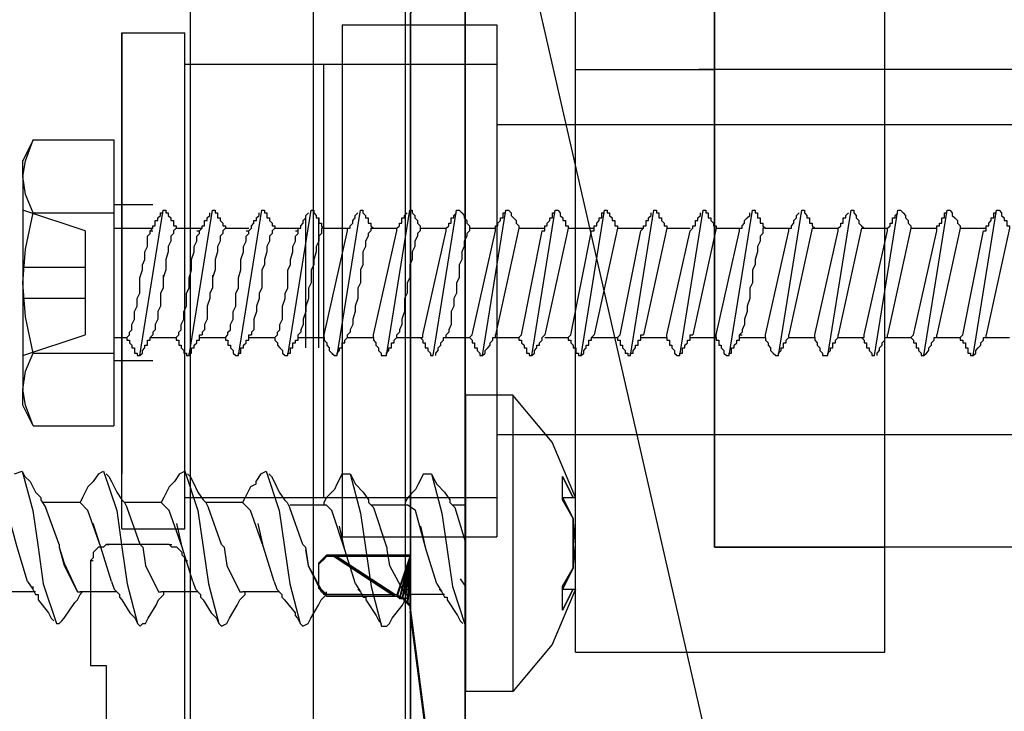
# Model space of a CAD drawing. Extents: x -12053 to 116912, y 122 to 41429.
# Drawn here: x -11859 to -11807, y 3130 to 3167 of the extents above; entities that cross this region are included whole.
import ezdxf

# ---------------------------------------------------------------- set-up
doc = ezdxf.new("R2010")
doc.units = 0
doc.header["$MEASUREMENT"] = 0
doc.layers.add('01BID', color=53, linetype='Continuous')

msp = doc.modelspace()

# ---------------------------------------------------------------- linework, layer by layer
at = {"layer": '01BID', "color": 7, "linetype": 'Continuous'}
for p, q in [((-11829.572, 3133.616), (-11829.572, 3184.351)), ((-11822.133, 3184.351), (-11822.133, 3139.24)), ((-11822.133, 3139.24), (-11822.133, 3184.351)), ((-11813.014, 3139.24), (-11813.014, 3184.351)), ((-11833.081, 3174.935), (-11808.1, 3065.681)), ((-11850.201, 3174.234), (-11850.201, 3112.256)), ((-11843.606, 3112.256), (-11843.606, 3174.234)), ((-11842.062, 3167.205), (-11833.783, 3167.205)), ((-11842.062, 3167.205), (-11842.062, 3139.799)), ((-11833.783, 3167.205), (-11833.783, 3139.799)), ((-11853.85, 3140.222), (-11853.85, 3166.785)), ((-11853.85, 3166.785), (-11850.484, 3166.785)), ((-11853.85, 3166.785), (-11853.85, 3161.022)), ((-11853.85, 3166.785), (-11853.85, 3143.174)), ((-11850.484, 3140.222), (-11850.484, 3166.785)), ((-11843.043, 3141.909), (-11843.043, 3165.099)), ((-11829.572, 3164.818), (-11822.133, 3164.818)), ((-11618.471, 3164.818), (-11822.976, 3164.818)), ((-11833.783, 3161.866), (-11769.929, 3161.866)), ((-11858.596, 3161.045), (-11859.152, 3159.93)), ((-11858.596, 3161.045), (-11854.289, 3161.045)), ((-11854.289, 3161.045), (-11854.289, 3149.634)), ((-11859.152, 3159.097), (-11859.152, 3159.93)), ((-11859.152, 3159.097), (-11859.152, 3147.688)), ((-11852.205, 3157.568), (-11854.289, 3157.568)), ((-11855.818, 3156.177), (-11859.152, 3157.288)), ((-11858.596, 3157.149), (-11854.289, 3157.149)), ((-11844.005, 3149.916), (-11844.005, 3156.874)), ((-11843.312, 3149.916), (-11843.312, 3156.874)), ((-11855.818, 3156.177), (-11855.818, 3154.227)), ((-11854.289, 3156.316), (-11852.205, 3156.316)), ((-11852.342, 3156.177), (-11852.205, 3156.177)), ((-11850.953, 3156.316), (-11849.564, 3156.316)), ((-11849.844, 3156.177), (-11849.703, 3156.177)), ((-11848.314, 3156.316), (-11847.062, 3156.316)), ((-11847.203, 3156.177), (-11847.062, 3156.177)), ((-11845.673, 3156.316), (-11844.426, 3156.316)), ((-11844.562, 3156.177), (-11844.426, 3156.177)), ((-11843.033, 3156.316), (-11841.783, 3156.316)), ((-11840.531, 3156.316), (-11839.142, 3156.316)), ((-11837.892, 3156.316), (-11836.503, 3156.316)), ((-11835.253, 3156.316), (-11833.865, 3156.316)), ((-11832.612, 3156.316), (-11833.865, 3150.611)), ((-11832.612, 3156.316), (-11831.224, 3156.316)), ((-11829.974, 3156.316), (-11831.224, 3150.611)), ((-11829.974, 3156.316), (-11828.583, 3156.316)), ((-11827.333, 3156.316), (-11828.583, 3150.611)), ((-11827.333, 3156.316), (-11825.942, 3156.316)), ((-11824.692, 3156.316), (-11825.942, 3150.611)), ((-11824.692, 3156.316), (-11823.442, 3156.316)), ((-11822.054, 3156.316), (-11823.301, 3150.611)), ((-11822.054, 3156.316), (-11820.801, 3156.316)), ((-11819.413, 3156.316), (-11818.163, 3156.316)), ((-11816.911, 3156.316), (-11818.163, 3150.611)), ((-11816.911, 3156.316), (-11815.522, 3156.316)), ((-11814.272, 3156.316), (-11815.522, 3150.611)), ((-11814.272, 3156.316), (-11812.883, 3156.316)), ((-11811.633, 3156.316), (-11812.883, 3150.611)), ((-11811.633, 3156.316), (-11810.243, 3156.316)), ((-11808.993, 3156.316), (-11810.243, 3150.611)), ((-11808.993, 3156.316), (-11807.602, 3156.316)), ((-11851.646, 3153.813), (-11851.646, 3153.672)), ((-11849.007, 3153.813), (-11849.007, 3153.672)), ((-11843.728, 3153.813), (-11843.728, 3153.672)), ((-11855.818, 3152.559), (-11859.152, 3152.559)), ((-11855.818, 3152.559), (-11855.818, 3150.611)), ((-11859.152, 3149.498), (-11855.818, 3150.611)), ((-11854.289, 3150.474), (-11853.594, 3150.474)), ((-11852.342, 3150.474), (-11850.953, 3150.474)), ((-11849.703, 3150.474), (-11848.314, 3150.474)), ((-11847.062, 3150.474), (-11845.673, 3150.474)), ((-11844.426, 3150.474), (-11843.033, 3150.474)), ((-11841.783, 3150.474), (-11840.394, 3150.474)), ((-11839.142, 3150.474), (-11837.753, 3150.474)), ((-11836.503, 3150.474), (-11835.253, 3150.474)), ((-11833.865, 3150.474), (-11832.612, 3150.474)), ((-11831.224, 3150.474), (-11829.974, 3150.474)), ((-11828.722, 3150.474), (-11827.333, 3150.474)), ((-11826.083, 3150.474), (-11824.692, 3150.474)), ((-11823.442, 3150.474), (-11822.054, 3150.474)), ((-11820.801, 3150.474), (-11819.413, 3150.474)), ((-11818.163, 3150.474), (-11816.772, 3150.474)), ((-11815.522, 3150.474), (-11814.131, 3150.474)), ((-11812.883, 3150.474), (-11811.633, 3150.474)), ((-11810.243, 3150.474), (-11808.993, 3150.474)), ((-11807.602, 3150.474), (-11806.35, 3150.474)), ((-11858.596, 3149.634), (-11854.289, 3149.634)), ((-11854.289, 3149.634), (-11854.289, 3145.74)), ((-11852.205, 3149.22), (-11854.289, 3149.22)), ((-11835.467, 3147.39), (-11835.467, 3131.51)), ((-11832.94, 3147.39), (-11832.94, 3131.51)), ((-11832.94, 3147.39), (-11832.94, 3139.381)), ((-11858.596, 3145.74), (-11854.289, 3145.74)), ((-11833.783, 3145.282), (-11769.929, 3145.282)), ((-11830.274, 3143.035), (-11829.711, 3141.909)), ((-11830.274, 3141.77), (-11830.274, 3143.035)), ((-11850.484, 3141.909), (-11833.783, 3141.909)), ((-11830.274, 3141.909), (-11829.711, 3141.909)), ((-11829.711, 3141.909), (-11829.572, 3141.909)), ((-11856.096, 3141.629), (-11858.06, 3141.629)), ((-11857.218, 3139.381), (-11857.921, 3141.348)), ((-11851.745, 3141.629), (-11853.709, 3141.629)), ((-11852.869, 3139.381), (-11853.568, 3141.348)), ((-11847.396, 3141.629), (-11849.36, 3141.629)), ((-11848.518, 3139.381), (-11849.22, 3141.348)), ((-11842.904, 3141.489), (-11844.869, 3141.489)), ((-11844.167, 3139.381), (-11844.869, 3141.348)), ((-11838.556, 3141.489), (-11840.518, 3141.489)), ((-11839.675, 3139.24), (-11840.379, 3141.348)), ((-11835.467, 3141.489), (-11836.167, 3141.489)), ((-11835.467, 3139.522), (-11836.026, 3141.348)), ((-11854.974, 3139.24), (-11855.394, 3140.504)), ((-11853.85, 3140.222), (-11850.484, 3140.222)), ((-11850.623, 3139.24), (-11850.905, 3140.504)), ((-11846.272, 3139.24), (-11846.552, 3140.504)), ((-11841.921, 3139.099), (-11842.203, 3140.363)), ((-11837.57, 3139.099), (-11837.85, 3140.363)), ((-11842.062, 3139.799), (-11833.783, 3139.799)), ((-11857.218, 3139.381), (-11857.218, 3139.24)), ((-11857.218, 3139.381), (-11857.218, 3139.24)), ((-11852.869, 3139.381), (-11852.728, 3139.24)), ((-11852.869, 3139.381), (-11852.728, 3139.24)), ((-11851.325, 3139.381), (-11851.184, 3139.381)), ((-11848.518, 3139.381), (-11848.377, 3139.24)), ((-11848.518, 3139.381), (-11848.377, 3139.24)), ((-11844.167, 3139.381), (-11844.026, 3139.24)), ((-11844.167, 3139.381), (-11844.026, 3139.24)), ((-11839.675, 3139.24), (-11839.675, 3139.099)), ((-11839.675, 3139.24), (-11839.675, 3139.099)), ((-11832.94, 3139.381), (-11832.94, 3131.51)), ((-11618.471, 3139.24), (-11822.133, 3139.24)), ((-11822.133, 3139.24), (-11813.014, 3139.24)), ((-11813.713, 3139.24), (-11813.854, 3139.24)), ((-11813.014, 3133.616), (-11813.014, 3139.24)), ((-11838.423, 3135.924), (-11838.423, 3138.737)), ((-11838.423, 3138.737), (-11838.423, 3135.786)), ((-11838.415, 3136.006), (-11838.415, 3138.819)), ((-11838.415, 3138.819), (-11838.415, 3135.867)), ((-11830.274, 3137.132), (-11829.711, 3138.114)), ((-11835.745, 3137.554), (-11835.467, 3137.132)), ((-11858.9, 3137.411), (-11858.621, 3136.991)), ((-11854.413, 3137.411), (-11854.272, 3136.991)), ((-11850.06, 3137.411), (-11849.921, 3136.991)), ((-11845.711, 3137.411), (-11845.57, 3136.991)), ((-11841.36, 3137.273), (-11841.079, 3136.85)), ((-11837.007, 3137.273), (-11836.73, 3136.85)), ((-11835.467, 3137.273), (-11835.467, 3136.991)), ((-11830.274, 3135.867), (-11830.274, 3137.132)), ((-11829.711, 3136.991), (-11829.572, 3136.991)), ((-11858.48, 3136.85), (-11860.447, 3136.85)), ((-11856.234, 3136.85), (-11856.096, 3136.85)), ((-11854.131, 3136.85), (-11856.096, 3136.85)), ((-11851.886, 3136.85), (-11851.745, 3136.85)), ((-11849.781, 3136.85), (-11851.745, 3136.85)), ((-11847.535, 3136.85), (-11847.396, 3136.85)), ((-11845.43, 3136.85), (-11847.396, 3136.85)), ((-11843.186, 3136.85), (-11843.043, 3136.85)), ((-11840.94, 3136.711), (-11843.043, 3136.711)), ((-11838.692, 3136.711), (-11838.556, 3136.711)), ((-11836.589, 3136.711), (-11838.692, 3136.711)), ((-11829.572, 3133.616), (-11813.014, 3133.616))]:
    msp.add_line(p, q, dxfattribs=at)
for points in [[(-11901.567, 3188.426), (-11838.692, 3188.426), (-11838.692, 3090.474), (-11901.567, 3090.474), (-11901.567, 3188.426)], [(-11835.467, 3171.282), (-11837.007, 3170.298), (-11838.415, 3167.91), (-11838.415, 3135.867), (-11835.467, 3113.241), (-11835.467, 3171.282)], [(-11839.253, 3136.711), (-11842.482, 3138.819), (-11842.904, 3138.819), (-11843.043, 3138.676), (-11843.186, 3138.535), (-11843.325, 3138.396), (-11843.325, 3137.132), (-11843.186, 3136.991), (-11843.043, 3136.85), (-11842.904, 3136.711), (-11839.253, 3136.711)], [(-11839.115, 3136.711), (-11838.415, 3138.819), (-11842.482, 3138.819), (-11839.253, 3136.711), (-11839.115, 3136.711)], [(-11838.976, 3136.57), (-11838.415, 3138.819), (-11839.115, 3136.711), (-11838.976, 3136.57)], [(-11838.833, 3136.57), (-11838.415, 3138.819), (-11838.976, 3136.57), (-11838.833, 3136.57)], [(-11838.692, 3136.429), (-11838.415, 3138.819), (-11838.833, 3136.57), (-11838.692, 3136.429)], [(-11838.556, 3136.29), (-11838.415, 3138.819), (-11838.692, 3136.429), (-11838.556, 3136.29)], [(-11838.415, 3136.147), (-11838.415, 3138.819), (-11838.556, 3136.29), (-11838.415, 3136.147)], [(-11835.467, 3113.241), (-11838.415, 3135.867), (-11838.415, 3092.159), (-11835.467, 3088.366), (-11835.467, 3113.241)]]:
    msp.add_lwpolyline(points, close=True, dxfattribs=at)
for points in [[(-11835.476, 3171.197), (-11837.017, 3170.211), (-11838.423, 3167.823), (-11838.423, 3135.786), (-11835.476, 3113.16), (-11835.476, 3171.197)], [(-11850.484, 3165.099), (-11833.783, 3165.099), (-11833.783, 3141.909)], [(-11858.596, 3157.149), (-11859.012, 3158.125), (-11859.152, 3159.097), (-11859.012, 3159.93), (-11858.596, 3161.045)], [(-11858.596, 3149.634), (-11859.012, 3151.583), (-11859.152, 3153.394), (-11859.012, 3155.203), (-11858.596, 3157.149)], [(-11853.039, 3149.498), (-11852.898, 3149.498), (-11851.646, 3157.288), (-11851.51, 3157.288)], [(-11852.342, 3156.177), (-11852.205, 3156.316), (-11852.205, 3156.455), (-11852.066, 3156.455), (-11852.066, 3156.733), (-11851.928, 3156.733), (-11851.928, 3156.874), (-11851.787, 3157.01), (-11851.787, 3157.149), (-11851.646, 3157.149)], [(-11851.51, 3157.288), (-11851.51, 3157.149), (-11851.371, 3157.149), (-11851.371, 3157.01), (-11851.232, 3156.874), (-11851.232, 3156.733), (-11851.092, 3156.733), (-11851.092, 3156.455), (-11850.953, 3156.455), (-11850.953, 3156.316)], [(-11850.396, 3149.498), (-11850.257, 3149.498), (-11849.007, 3157.288), (-11848.871, 3157.288)], [(-11849.703, 3156.177), (-11849.564, 3156.316), (-11849.564, 3156.455), (-11849.426, 3156.455), (-11849.426, 3156.733), (-11849.287, 3156.733), (-11849.287, 3156.874), (-11849.146, 3157.01), (-11849.146, 3157.149)], [(-11848.871, 3157.288), (-11848.871, 3157.149), (-11848.73, 3157.149), (-11848.73, 3156.874), (-11848.591, 3156.874), (-11848.591, 3156.733), (-11848.451, 3156.594), (-11848.451, 3156.455), (-11848.314, 3156.455), (-11848.314, 3156.316)], [(-11847.757, 3149.498), (-11847.619, 3149.498), (-11846.369, 3157.288), (-11846.228, 3157.288)], [(-11847.062, 3156.177), (-11846.923, 3156.316), (-11846.923, 3156.455), (-11846.785, 3156.594), (-11846.785, 3156.733), (-11846.646, 3156.733), (-11846.646, 3156.874), (-11846.507, 3157.01), (-11846.507, 3157.149)], [(-11846.228, 3157.288), (-11846.228, 3157.149), (-11846.089, 3157.149), (-11846.089, 3156.874), (-11845.953, 3156.874), (-11845.953, 3156.733), (-11845.812, 3156.594), (-11845.812, 3156.455), (-11845.673, 3156.455), (-11845.673, 3156.316)], [(-11845.117, 3149.498), (-11844.978, 3149.498), (-11843.728, 3157.288), (-11843.589, 3157.288)], [(-11844.426, 3156.177), (-11844.426, 3156.316), (-11844.285, 3156.316), (-11844.285, 3156.455), (-11844.144, 3156.594), (-11844.144, 3156.733), (-11844.005, 3156.874), (-11844.005, 3157.01), (-11843.867, 3157.149)], [(-11843.589, 3157.288), (-11843.589, 3157.149), (-11843.451, 3157.01), (-11843.451, 3156.874), (-11843.312, 3156.874), (-11843.312, 3156.594), (-11843.173, 3156.594), (-11843.173, 3156.455), (-11843.033, 3156.316)], [(-11842.478, 3149.498), (-11842.339, 3149.498), (-11841.089, 3157.288), (-11840.951, 3157.288)], [(-11841.783, 3156.177), (-11841.783, 3156.316), (-11841.644, 3156.316), (-11841.644, 3156.455), (-11841.503, 3156.594), (-11841.503, 3156.733), (-11841.365, 3156.874), (-11841.365, 3157.01), (-11841.226, 3157.149)], [(-11840.951, 3157.288), (-11840.951, 3157.149), (-11840.812, 3157.01), (-11840.812, 3156.874), (-11840.671, 3156.874), (-11840.671, 3156.594), (-11840.531, 3156.594), (-11840.531, 3156.455), (-11840.394, 3156.316)], [(-11839.976, 3149.498), (-11839.699, 3149.498), (-11838.449, 3157.288), (-11838.31, 3157.288)], [(-11839.142, 3156.177), (-11839.142, 3156.316), (-11839.003, 3156.455), (-11839.003, 3156.594), (-11838.865, 3156.594), (-11838.865, 3156.874), (-11838.726, 3156.874), (-11838.726, 3157.01), (-11838.587, 3157.149)], [(-11838.31, 3157.288), (-11838.31, 3157.149), (-11838.171, 3157.01), (-11838.171, 3156.874), (-11838.031, 3156.733), (-11838.031, 3156.594), (-11837.892, 3156.455), (-11837.892, 3156.316), (-11837.753, 3156.316)], [(-11837.337, 3149.498), (-11837.199, 3149.498), (-11835.949, 3157.288), (-11835.808, 3157.288)], [(-11836.503, 3156.177), (-11836.503, 3156.316), (-11836.365, 3156.455), (-11836.365, 3156.594), (-11836.226, 3156.594), (-11836.226, 3156.874), (-11836.087, 3156.874), (-11836.087, 3157.01), (-11835.949, 3157.149)], [(-11835.808, 3157.288), (-11835.667, 3157.149), (-11835.531, 3157.01), (-11835.531, 3156.874), (-11835.392, 3156.733), (-11835.392, 3156.594), (-11835.253, 3156.455), (-11835.253, 3156.316), (-11835.115, 3156.316)], [(-11834.696, 3149.498), (-11834.558, 3149.498), (-11833.306, 3157.288), (-11833.169, 3157.288)], [(-11833.865, 3156.177), (-11833.865, 3156.455), (-11833.726, 3156.455), (-11833.726, 3156.594), (-11833.585, 3156.733), (-11833.585, 3156.874), (-11833.446, 3156.874), (-11833.446, 3157.149), (-11833.306, 3157.149)], [(-11833.169, 3157.288), (-11833.028, 3157.149), (-11833.028, 3157.01), (-11832.89, 3156.874), (-11832.751, 3156.733), (-11832.751, 3156.594), (-11832.612, 3156.455), (-11832.612, 3156.316), (-11832.474, 3156.316)], [(-11832.056, 3149.498), (-11831.917, 3149.498), (-11830.667, 3157.288), (-11830.528, 3157.288)], [(-11831.362, 3156.177), (-11831.224, 3156.177), (-11831.224, 3156.455), (-11831.085, 3156.455), (-11831.085, 3156.594), (-11830.944, 3156.733), (-11830.944, 3156.874), (-11830.806, 3156.874), (-11830.806, 3157.149), (-11830.667, 3157.149)], [(-11830.528, 3157.288), (-11830.39, 3157.149), (-11830.39, 3157.01), (-11830.249, 3156.874), (-11830.249, 3156.733), (-11830.11, 3156.733), (-11830.11, 3156.455), (-11829.974, 3156.455), (-11829.974, 3156.316)], [(-11829.415, 3149.498), (-11829.278, 3149.498), (-11828.026, 3157.288), (-11827.888, 3157.288)], [(-11828.722, 3156.177), (-11828.583, 3156.177), (-11828.583, 3156.455), (-11828.442, 3156.455), (-11828.442, 3156.594), (-11828.306, 3156.733), (-11828.306, 3156.874), (-11828.167, 3156.874), (-11828.167, 3157.149), (-11828.026, 3157.149)], [(-11827.888, 3157.288), (-11827.888, 3157.149), (-11827.751, 3157.149), (-11827.751, 3157.01), (-11827.61, 3156.874), (-11827.61, 3156.733), (-11827.472, 3156.733), (-11827.472, 3156.455), (-11827.333, 3156.455), (-11827.333, 3156.316)], [(-11826.776, 3149.498), (-11826.638, 3149.498), (-11825.388, 3157.288), (-11825.249, 3157.288)], [(-11826.083, 3156.177), (-11825.942, 3156.316), (-11825.942, 3156.455), (-11825.804, 3156.455), (-11825.804, 3156.733), (-11825.665, 3156.733), (-11825.665, 3156.874), (-11825.526, 3157.01), (-11825.526, 3157.149)], [(-11825.249, 3157.288), (-11825.249, 3157.149), (-11825.11, 3157.149), (-11825.11, 3156.874), (-11824.972, 3156.874), (-11824.972, 3156.733), (-11824.833, 3156.594), (-11824.833, 3156.455), (-11824.692, 3156.455), (-11824.692, 3156.316)], [(-11824.138, 3149.498), (-11823.997, 3149.498), (-11822.749, 3157.288), (-11822.608, 3157.288)], [(-11823.442, 3156.177), (-11823.301, 3156.316), (-11823.301, 3156.455), (-11823.163, 3156.455), (-11823.163, 3156.733), (-11823.024, 3156.733), (-11823.024, 3156.874), (-11822.885, 3157.01), (-11822.885, 3157.149)], [(-11822.608, 3157.288), (-11822.608, 3157.149), (-11822.47, 3157.149), (-11822.47, 3156.874), (-11822.331, 3156.874), (-11822.331, 3156.733), (-11822.19, 3156.594), (-11822.19, 3156.455), (-11822.054, 3156.455), (-11822.054, 3156.316)], [(-11821.497, 3149.498), (-11821.358, 3149.498), (-11820.108, 3157.288), (-11819.969, 3157.288)], [(-11820.801, 3156.177), (-11820.801, 3156.316), (-11820.663, 3156.316), (-11820.663, 3156.455), (-11820.524, 3156.594), (-11820.524, 3156.733), (-11820.385, 3156.874), (-11820.247, 3157.01), (-11820.247, 3157.149)], [(-11819.969, 3157.288), (-11819.969, 3157.149), (-11819.829, 3157.149), (-11819.829, 3156.874), (-11819.69, 3156.874), (-11819.69, 3156.594), (-11819.551, 3156.594), (-11819.551, 3156.455), (-11819.413, 3156.316)], [(-11818.858, 3149.498), (-11818.72, 3149.498), (-11817.467, 3157.288), (-11817.327, 3157.288)], [(-11818.163, 3156.177), (-11818.163, 3156.316), (-11818.024, 3156.316), (-11818.024, 3156.455), (-11817.885, 3156.594), (-11817.885, 3156.733), (-11817.747, 3156.874), (-11817.747, 3157.01), (-11817.606, 3157.149)], [(-11817.327, 3157.288), (-11817.327, 3157.149), (-11817.19, 3157.01), (-11817.19, 3156.874), (-11817.051, 3156.874), (-11817.051, 3156.594), (-11816.911, 3156.594), (-11816.911, 3156.455), (-11816.772, 3156.316)], [(-11816.356, 3149.498), (-11816.077, 3149.498), (-11814.827, 3157.288), (-11814.688, 3157.288)], [(-11815.522, 3156.177), (-11815.522, 3156.316), (-11815.383, 3156.455), (-11815.383, 3156.594), (-11815.245, 3156.594), (-11815.245, 3156.874), (-11815.106, 3156.874), (-11815.106, 3157.01), (-11814.967, 3157.149)], [(-11814.688, 3157.288), (-11814.688, 3157.149), (-11814.549, 3157.01), (-11814.549, 3156.874), (-11814.409, 3156.733), (-11814.409, 3156.594), (-11814.272, 3156.455), (-11814.131, 3156.316)], [(-11813.715, 3149.498), (-11813.577, 3149.498), (-11812.327, 3157.288), (-11812.186, 3157.288)], [(-11812.883, 3156.177), (-11812.883, 3156.316), (-11812.743, 3156.455), (-11812.743, 3156.594), (-11812.604, 3156.594), (-11812.604, 3156.874), (-11812.465, 3156.874), (-11812.465, 3157.01), (-11812.327, 3157.149)], [(-11812.186, 3157.288), (-11812.047, 3157.149), (-11811.909, 3157.01), (-11811.909, 3156.874), (-11811.77, 3156.733), (-11811.77, 3156.594), (-11811.633, 3156.455), (-11811.633, 3156.316), (-11811.495, 3156.316)], [(-11811.075, 3149.498), (-11810.938, 3149.498), (-11809.686, 3157.288), (-11809.547, 3157.288)], [(-11810.243, 3156.177), (-11810.243, 3156.455), (-11810.102, 3156.455), (-11810.102, 3156.594), (-11809.963, 3156.594), (-11809.963, 3156.874), (-11809.824, 3156.874), (-11809.824, 3157.149), (-11809.686, 3157.149)], [(-11809.547, 3157.288), (-11809.411, 3157.149), (-11809.411, 3157.01), (-11809.27, 3156.874), (-11809.131, 3156.733), (-11809.131, 3156.594), (-11808.993, 3156.455), (-11808.993, 3156.316), (-11808.852, 3156.316)], [(-11808.436, 3149.498), (-11808.297, 3149.498), (-11807.047, 3157.288), (-11806.906, 3157.288)], [(-11807.743, 3156.177), (-11807.602, 3156.177), (-11807.602, 3156.455), (-11807.461, 3156.455), (-11807.461, 3156.594), (-11807.324, 3156.733), (-11807.324, 3156.874), (-11807.184, 3156.874), (-11807.184, 3157.149), (-11807.047, 3157.149)], [(-11806.906, 3157.288), (-11806.77, 3157.149), (-11806.77, 3157.01), (-11806.631, 3156.874), (-11806.631, 3156.733), (-11806.49, 3156.733), (-11806.49, 3156.455), (-11806.35, 3156.455), (-11806.35, 3156.316), (-11807.602, 3150.611)], [(-11853.594, 3150.474), (-11853.455, 3150.611), (-11853.455, 3150.749), (-11853.316, 3150.888), (-11853.316, 3151.168), (-11853.178, 3151.446), (-11853.178, 3151.862), (-11853.039, 3152.14), (-11853.039, 3152.559), (-11852.898, 3152.836), (-11852.898, 3153.672), (-11852.76, 3154.088), (-11852.76, 3154.368), (-11852.619, 3154.646), (-11852.619, 3155.064), (-11852.482, 3155.342), (-11852.482, 3155.897), (-11852.342, 3156.036), (-11852.342, 3156.177)], [(-11850.953, 3156.316), (-11851.092, 3156.177), (-11851.092, 3156.036), (-11851.232, 3155.897), (-11851.232, 3155.62), (-11851.371, 3155.342), (-11851.371, 3155.064), (-11851.51, 3154.646), (-11851.51, 3154.088), (-11851.646, 3153.672), (-11851.646, 3153.114), (-11851.787, 3152.836), (-11851.787, 3152.14), (-11851.928, 3151.862), (-11851.928, 3151.446), (-11852.066, 3151.168), (-11852.066, 3150.888), (-11852.205, 3150.749), (-11852.205, 3150.611)], [(-11850.953, 3150.474), (-11850.814, 3150.611), (-11850.814, 3150.749), (-11850.676, 3150.888), (-11850.676, 3151.168), (-11850.537, 3151.446), (-11850.537, 3151.862), (-11850.396, 3152.14), (-11850.396, 3152.836), (-11850.257, 3153.114), (-11850.257, 3153.672), (-11850.121, 3154.088), (-11850.121, 3154.646), (-11849.98, 3155.064), (-11849.98, 3155.342), (-11849.844, 3155.62), (-11849.844, 3155.897), (-11849.703, 3156.036), (-11849.703, 3156.177)], [(-11848.314, 3156.316), (-11848.451, 3156.177), (-11848.451, 3156.036), (-11848.591, 3155.897), (-11848.591, 3155.62), (-11848.73, 3155.342), (-11848.73, 3155.064), (-11848.871, 3154.646), (-11848.871, 3154.088), (-11849.007, 3153.672), (-11849.007, 3153.114), (-11849.146, 3152.836), (-11849.146, 3152.559), (-11849.287, 3152.14), (-11849.287, 3151.446), (-11849.426, 3151.168), (-11849.426, 3150.888), (-11849.564, 3150.749), (-11849.564, 3150.611)], [(-11848.314, 3150.474), (-11848.176, 3150.611), (-11848.176, 3150.749), (-11848.035, 3150.888), (-11848.035, 3151.168), (-11847.896, 3151.446), (-11847.896, 3151.862), (-11847.757, 3152.14), (-11847.757, 3152.836), (-11847.619, 3153.114), (-11847.619, 3153.672), (-11847.48, 3154.088), (-11847.48, 3154.646), (-11847.341, 3155.064), (-11847.341, 3155.342), (-11847.203, 3155.62), (-11847.203, 3155.897), (-11847.062, 3156.036), (-11847.062, 3156.177)], [(-11845.673, 3156.316), (-11845.812, 3156.177), (-11845.812, 3156.036), (-11845.953, 3155.897), (-11845.953, 3155.62), (-11846.089, 3155.342), (-11846.089, 3155.064), (-11846.228, 3154.646), (-11846.228, 3154.368), (-11846.369, 3154.088), (-11846.369, 3153.114), (-11846.507, 3152.836), (-11846.507, 3152.559), (-11846.646, 3152.14), (-11846.646, 3151.862), (-11846.785, 3151.446), (-11846.785, 3150.888), (-11846.923, 3150.749), (-11846.923, 3150.611)], [(-11845.673, 3150.474), (-11845.535, 3150.611), (-11845.535, 3150.749), (-11845.394, 3150.888), (-11845.394, 3151.168), (-11845.255, 3151.446), (-11845.255, 3152.14), (-11845.117, 3152.559), (-11845.117, 3152.836), (-11844.978, 3153.114), (-11844.978, 3154.088), (-11844.839, 3154.368), (-11844.839, 3154.646), (-11844.701, 3155.064), (-11844.701, 3155.342), (-11844.562, 3155.62), (-11844.562, 3155.897), (-11844.426, 3156.036), (-11844.426, 3156.177)], [(-11843.033, 3156.316), (-11843.173, 3156.316), (-11843.173, 3156.036), (-11843.312, 3155.897), (-11843.312, 3155.62), (-11843.451, 3155.342), (-11843.451, 3155.064), (-11843.589, 3154.646), (-11843.589, 3154.368), (-11843.728, 3154.088), (-11843.728, 3153.394), (-11843.867, 3153.114), (-11843.867, 3152.559), (-11844.005, 3152.14), (-11844.005, 3151.862), (-11844.144, 3151.446), (-11844.144, 3151.168), (-11844.285, 3150.888), (-11844.285, 3150.749), (-11844.426, 3150.611)], [(-11843.033, 3150.474), (-11843.033, 3150.611), (-11841.783, 3156.177)], [(-11840.531, 3156.316), (-11840.531, 3156.177), (-11840.671, 3156.036), (-11840.671, 3155.897), (-11840.812, 3155.62), (-11840.812, 3155.342), (-11840.951, 3155.064), (-11840.951, 3154.368), (-11841.089, 3154.088), (-11841.089, 3153.394), (-11841.226, 3153.114), (-11841.226, 3152.559), (-11841.365, 3152.14), (-11841.365, 3151.862), (-11841.503, 3151.446), (-11841.503, 3151.168), (-11841.644, 3150.888), (-11841.644, 3150.749), (-11841.783, 3150.611)], [(-11840.394, 3150.474), (-11840.394, 3150.611), (-11839.142, 3156.177)], [(-11837.892, 3156.316), (-11837.892, 3156.177), (-11838.031, 3156.036), (-11838.031, 3155.897), (-11838.171, 3155.62), (-11838.171, 3155.342), (-11838.31, 3155.064), (-11838.31, 3154.646), (-11838.449, 3154.368), (-11838.449, 3153.672), (-11838.587, 3153.394), (-11838.587, 3152.836), (-11838.726, 3152.559), (-11838.726, 3151.862), (-11838.865, 3151.446), (-11838.865, 3151.168), (-11839.003, 3150.888), (-11839.003, 3150.749), (-11839.142, 3150.611)], [(-11837.753, 3150.474), (-11837.753, 3150.611), (-11836.503, 3156.177)], [(-11835.253, 3156.316), (-11835.253, 3156.177), (-11835.392, 3156.036), (-11835.392, 3155.897), (-11835.531, 3155.62), (-11835.531, 3155.342), (-11835.667, 3155.064), (-11835.667, 3154.646), (-11835.808, 3154.368), (-11835.808, 3153.672), (-11835.949, 3153.394), (-11835.949, 3152.836), (-11836.087, 3152.559), (-11836.087, 3152.14), (-11836.226, 3151.862), (-11836.226, 3151.168), (-11836.365, 3150.888), (-11836.365, 3150.749), (-11836.503, 3150.611)], [(-11835.253, 3150.474), (-11835.115, 3150.611), (-11833.865, 3156.177)], [(-11832.612, 3150.474), (-11832.474, 3150.611), (-11831.362, 3156.177)], [(-11829.974, 3150.474), (-11829.835, 3150.611), (-11828.722, 3156.177)], [(-11827.333, 3150.474), (-11827.192, 3150.611), (-11826.083, 3156.177)], [(-11824.692, 3150.474), (-11824.692, 3150.611), (-11823.442, 3156.177)], [(-11822.054, 3150.474), (-11822.054, 3150.611), (-11820.801, 3156.177)], [(-11819.413, 3156.316), (-11819.551, 3156.316), (-11819.551, 3156.036), (-11819.69, 3155.897), (-11819.69, 3155.62), (-11819.829, 3155.342), (-11819.829, 3155.064), (-11819.969, 3154.646), (-11819.969, 3154.368), (-11820.108, 3154.088), (-11820.108, 3153.394), (-11820.247, 3153.114), (-11820.247, 3152.559), (-11820.385, 3152.14), (-11820.385, 3151.862), (-11820.524, 3151.446), (-11820.524, 3151.168), (-11820.663, 3150.888), (-11820.663, 3150.749), (-11820.801, 3150.611)], [(-11819.413, 3150.474), (-11819.413, 3150.611), (-11818.163, 3156.177)], [(-11816.772, 3150.474), (-11816.772, 3150.611), (-11815.522, 3156.177)], [(-11814.131, 3150.474), (-11814.131, 3150.611), (-11812.883, 3156.177)], [(-11811.633, 3150.474), (-11811.495, 3150.611), (-11810.243, 3156.177)], [(-11808.993, 3150.474), (-11808.852, 3150.611), (-11807.743, 3156.177)], [(-11859.152, 3154.227), (-11855.818, 3154.227), (-11855.818, 3152.559)], [(-11853.594, 3150.474), (-11853.594, 3150.331), (-11853.455, 3150.331), (-11853.455, 3150.192), (-11853.316, 3150.055), (-11853.316, 3149.916), (-11853.178, 3149.916), (-11853.178, 3149.634), (-11853.039, 3149.634), (-11853.039, 3149.498)], [(-11852.898, 3149.498), (-11852.76, 3149.634), (-11852.76, 3149.775), (-11852.619, 3149.916), (-11852.619, 3150.055), (-11852.482, 3150.055), (-11852.482, 3150.331), (-11852.342, 3150.331), (-11852.342, 3150.474), (-11852.205, 3150.611)], [(-11850.953, 3150.474), (-11850.953, 3150.331), (-11850.814, 3150.331), (-11850.814, 3150.055), (-11850.676, 3150.055), (-11850.676, 3149.916), (-11850.537, 3149.775), (-11850.537, 3149.634), (-11850.396, 3149.634), (-11850.396, 3149.498)], [(-11850.257, 3149.498), (-11850.257, 3149.634), (-11850.121, 3149.634), (-11850.121, 3149.916), (-11849.98, 3149.916), (-11849.98, 3150.055), (-11849.844, 3150.192), (-11849.844, 3150.331), (-11849.703, 3150.331), (-11849.703, 3150.611), (-11849.564, 3150.611)], [(-11848.314, 3150.474), (-11848.314, 3150.331), (-11848.176, 3150.331), (-11848.176, 3150.055), (-11848.035, 3150.055), (-11848.035, 3149.916), (-11847.896, 3149.775), (-11847.896, 3149.634), (-11847.757, 3149.498)], [(-11847.619, 3149.498), (-11847.619, 3149.634), (-11847.48, 3149.634), (-11847.48, 3149.916), (-11847.341, 3149.916), (-11847.341, 3150.055), (-11847.203, 3150.192), (-11847.203, 3150.331), (-11847.062, 3150.331), (-11847.062, 3150.611), (-11846.923, 3150.611)], [(-11845.812, 3150.474), (-11845.673, 3150.474), (-11845.673, 3150.331), (-11845.535, 3150.192), (-11845.535, 3150.055), (-11845.394, 3149.916), (-11845.255, 3149.775), (-11845.255, 3149.634), (-11845.117, 3149.498)], [(-11844.978, 3149.498), (-11844.978, 3149.634), (-11844.839, 3149.634), (-11844.839, 3149.916), (-11844.701, 3149.916), (-11844.701, 3150.192), (-11844.562, 3150.192), (-11844.562, 3150.331), (-11844.426, 3150.331), (-11844.426, 3150.611)], [(-11843.173, 3150.474), (-11843.033, 3150.474), (-11843.033, 3150.331), (-11842.894, 3150.192), (-11842.894, 3150.055), (-11842.753, 3149.916), (-11842.753, 3149.775), (-11842.617, 3149.634), (-11842.478, 3149.498)], [(-11842.339, 3149.498), (-11842.339, 3149.634), (-11842.199, 3149.775), (-11842.199, 3149.916), (-11842.062, 3149.916), (-11842.062, 3150.192), (-11841.923, 3150.192), (-11841.923, 3150.331), (-11841.783, 3150.474), (-11841.783, 3150.611)], [(-11840.531, 3150.474), (-11840.394, 3150.474), (-11840.394, 3150.331), (-11840.255, 3150.192), (-11840.255, 3150.055), (-11840.115, 3149.916), (-11840.115, 3149.775), (-11839.976, 3149.634), (-11839.976, 3149.498)], [(-11839.699, 3149.498), (-11839.699, 3149.634), (-11839.56, 3149.775), (-11839.56, 3149.916), (-11839.421, 3149.916), (-11839.421, 3150.192), (-11839.281, 3150.192), (-11839.281, 3150.331), (-11839.142, 3150.474), (-11839.142, 3150.611)], [(-11837.892, 3150.474), (-11837.753, 3150.331), (-11837.753, 3150.192), (-11837.615, 3150.192), (-11837.615, 3149.916), (-11837.476, 3149.916), (-11837.476, 3149.775), (-11837.337, 3149.634), (-11837.337, 3149.498)], [(-11837.06, 3149.498), (-11837.06, 3149.634), (-11836.919, 3149.775), (-11836.919, 3149.916), (-11836.781, 3150.055), (-11836.781, 3150.192), (-11836.642, 3150.331), (-11836.642, 3150.474), (-11836.503, 3150.474), (-11836.503, 3150.611)], [(-11835.253, 3150.474), (-11835.115, 3150.331), (-11835.115, 3150.192), (-11834.974, 3150.192), (-11834.974, 3149.916), (-11834.837, 3149.916), (-11834.837, 3149.775), (-11834.696, 3149.634), (-11834.696, 3149.498)], [(-11834.558, 3149.498), (-11834.417, 3149.634), (-11834.417, 3149.775), (-11834.278, 3149.916), (-11834.14, 3150.055), (-11834.14, 3150.192), (-11834.001, 3150.331), (-11834.001, 3150.474), (-11833.865, 3150.474), (-11833.865, 3150.611)], [(-11832.612, 3150.474), (-11832.612, 3150.331), (-11832.474, 3150.331), (-11832.474, 3150.192), (-11832.333, 3150.055), (-11832.333, 3149.916), (-11832.196, 3149.916), (-11832.196, 3149.634), (-11832.056, 3149.634), (-11832.056, 3149.498)], [(-11831.917, 3149.498), (-11831.778, 3149.634), (-11831.778, 3149.775), (-11831.642, 3149.916), (-11831.642, 3150.055), (-11831.501, 3150.055), (-11831.501, 3150.192), (-11831.362, 3150.331), (-11831.362, 3150.474), (-11831.224, 3150.611)], [(-11829.974, 3150.474), (-11829.974, 3150.331), (-11829.835, 3150.331), (-11829.835, 3150.192), (-11829.696, 3150.055), (-11829.696, 3149.916), (-11829.554, 3149.916), (-11829.554, 3149.634), (-11829.415, 3149.634), (-11829.415, 3149.498)], [(-11829.278, 3149.498), (-11829.14, 3149.634), (-11829.14, 3149.775), (-11829.001, 3149.916), (-11829.001, 3150.055), (-11828.86, 3150.055), (-11828.86, 3150.331), (-11828.722, 3150.331), (-11828.722, 3150.474), (-11828.583, 3150.611)], [(-11827.333, 3150.474), (-11827.333, 3150.331), (-11827.192, 3150.331), (-11827.192, 3150.055), (-11827.054, 3150.055), (-11827.054, 3149.916), (-11826.915, 3149.775), (-11826.915, 3149.634), (-11826.776, 3149.634), (-11826.776, 3149.498)], [(-11826.638, 3149.498), (-11826.638, 3149.634), (-11826.499, 3149.634), (-11826.499, 3149.775), (-11826.36, 3149.916), (-11826.36, 3150.055), (-11826.222, 3150.055), (-11826.222, 3150.331), (-11826.083, 3150.331), (-11826.083, 3150.611), (-11825.942, 3150.611)], [(-11824.692, 3150.474), (-11824.692, 3150.331), (-11824.551, 3150.331), (-11824.551, 3150.055), (-11824.415, 3150.055), (-11824.415, 3149.916), (-11824.276, 3149.775), (-11824.276, 3149.634), (-11824.138, 3149.498)], [(-11823.997, 3149.498), (-11823.997, 3149.634), (-11823.858, 3149.634), (-11823.858, 3149.916), (-11823.72, 3149.916), (-11823.72, 3150.055), (-11823.581, 3150.192), (-11823.581, 3150.331), (-11823.442, 3150.331), (-11823.442, 3150.611), (-11823.301, 3150.611)], [(-11822.054, 3150.474), (-11822.054, 3150.331), (-11821.913, 3150.331), (-11821.913, 3150.055), (-11821.774, 3150.055), (-11821.774, 3149.916), (-11821.635, 3149.775), (-11821.635, 3149.634), (-11821.497, 3149.498)], [(-11821.358, 3149.498), (-11821.358, 3149.634), (-11821.222, 3149.634), (-11821.222, 3149.916), (-11821.079, 3149.916), (-11821.079, 3150.055), (-11820.94, 3150.192), (-11820.94, 3150.331), (-11820.801, 3150.331), (-11820.801, 3150.611), (-11820.663, 3150.611)], [(-11819.551, 3150.474), (-11819.413, 3150.474), (-11819.413, 3150.331), (-11819.274, 3150.192), (-11819.274, 3150.055), (-11819.133, 3149.916), (-11819.133, 3149.775), (-11818.995, 3149.634), (-11818.858, 3149.498)], [(-11818.72, 3149.498), (-11818.72, 3149.634), (-11818.579, 3149.775), (-11818.579, 3149.916), (-11818.44, 3149.916), (-11818.44, 3150.192), (-11818.299, 3150.192), (-11818.299, 3150.331), (-11818.163, 3150.474), (-11818.163, 3150.611)], [(-11816.911, 3150.474), (-11816.772, 3150.474), (-11816.772, 3150.331), (-11816.635, 3150.192), (-11816.635, 3150.055), (-11816.495, 3149.916), (-11816.495, 3149.775), (-11816.356, 3149.634), (-11816.356, 3149.498)], [(-11816.077, 3149.498), (-11816.077, 3149.634), (-11815.938, 3149.775), (-11815.938, 3149.916), (-11815.799, 3149.916), (-11815.799, 3150.192), (-11815.661, 3150.192), (-11815.661, 3150.331), (-11815.522, 3150.474), (-11815.522, 3150.611)], [(-11814.272, 3150.474), (-11814.131, 3150.331), (-11814.131, 3150.192), (-11813.995, 3150.192), (-11813.995, 3149.916), (-11813.856, 3149.916), (-11813.856, 3149.775), (-11813.715, 3149.634), (-11813.715, 3149.498)], [(-11813.436, 3149.498), (-11813.436, 3149.634), (-11813.299, 3149.775), (-11813.299, 3149.916), (-11813.159, 3150.055), (-11813.159, 3150.192), (-11813.022, 3150.331), (-11813.022, 3150.474), (-11812.883, 3150.474), (-11812.883, 3150.611)], [(-11811.633, 3150.474), (-11811.495, 3150.331), (-11811.495, 3150.192), (-11811.354, 3150.192), (-11811.354, 3149.916), (-11811.213, 3149.916), (-11811.213, 3149.775), (-11811.075, 3149.634), (-11811.075, 3149.498)], [(-11810.938, 3149.498), (-11810.797, 3149.634), (-11810.659, 3149.775), (-11810.659, 3149.916), (-11810.52, 3150.055), (-11810.52, 3150.192), (-11810.381, 3150.331), (-11810.381, 3150.474), (-11810.243, 3150.474), (-11810.243, 3150.611)], [(-11808.993, 3150.474), (-11808.993, 3150.331), (-11808.852, 3150.331), (-11808.852, 3150.192), (-11808.713, 3150.192), (-11808.713, 3149.916), (-11808.574, 3149.916), (-11808.574, 3149.634), (-11808.436, 3149.634), (-11808.436, 3149.498)], [(-11808.297, 3149.498), (-11808.159, 3149.634), (-11808.159, 3149.775), (-11808.02, 3149.916), (-11807.879, 3150.055), (-11807.879, 3150.192), (-11807.743, 3150.331), (-11807.743, 3150.474), (-11807.602, 3150.474), (-11807.602, 3150.611)], [(-11858.596, 3145.74), (-11859.012, 3146.855), (-11859.152, 3147.688), (-11859.012, 3148.663), (-11858.596, 3149.634)], [(-11858.596, 3145.74), (-11859.152, 3146.855), (-11859.152, 3147.688)], [(-11829.572, 3141.909), (-11830.835, 3144.859), (-11832.94, 3147.39), (-11835.467, 3147.39)], [(-11859.604, 3143.174), (-11859.184, 3143.315), (-11858.621, 3141.205), (-11858.342, 3139.24)], [(-11859.184, 3143.315), (-11859.045, 3143.035), (-11858.762, 3142.755), (-11858.48, 3142.189), (-11858.201, 3141.909), (-11858.201, 3141.77), (-11857.921, 3141.348)], [(-11855.113, 3143.174), (-11854.833, 3143.315), (-11854.131, 3141.205), (-11853.85, 3139.24)], [(-11850.764, 3143.174), (-11850.484, 3143.315), (-11849.781, 3141.205), (-11849.501, 3139.24)], [(-11846.413, 3143.174), (-11846.131, 3143.315), (-11845.43, 3141.205), (-11845.15, 3139.24)], [(-11855.113, 3143.174), (-11855.394, 3142.755), (-11855.535, 3142.614), (-11855.676, 3142.471), (-11855.957, 3141.909), (-11856.096, 3141.629), (-11856.234, 3141.629)], [(-11854.692, 3143.174), (-11854.552, 3143.035), (-11854.413, 3142.755), (-11854.131, 3142.189), (-11853.85, 3141.77), (-11853.709, 3141.629), (-11853.568, 3141.348)], [(-11850.764, 3143.174), (-11851.043, 3142.755), (-11851.184, 3142.614), (-11851.325, 3142.471), (-11851.604, 3141.909), (-11851.745, 3141.629), (-11851.886, 3141.629)], [(-11850.342, 3143.174), (-11850.201, 3143.035), (-11850.06, 3142.755), (-11849.781, 3142.189), (-11849.501, 3141.77), (-11849.36, 3141.629), (-11849.22, 3141.348)], [(-11846.413, 3143.174), (-11846.692, 3142.755), (-11846.692, 3142.614), (-11846.976, 3142.471), (-11847.255, 3141.909), (-11847.396, 3141.629), (-11847.535, 3141.629)], [(-11845.993, 3143.174), (-11845.852, 3143.035), (-11845.711, 3142.755), (-11845.43, 3142.189), (-11845.15, 3141.77), (-11845.01, 3141.629), (-11844.869, 3141.348)], [(-11842.062, 3143.174), (-11842.344, 3142.614), (-11842.482, 3142.332), (-11842.904, 3141.909), (-11843.043, 3141.629), (-11843.043, 3141.489)], [(-11842.062, 3143.174), (-11841.64, 3143.174), (-11841.079, 3141.066), (-11840.799, 3139.099)], [(-11841.64, 3143.174), (-11841.501, 3142.894), (-11841.36, 3142.614), (-11840.94, 3142.189), (-11840.657, 3141.77), (-11840.657, 3141.629), (-11840.379, 3141.348)], [(-11837.711, 3143.174), (-11837.991, 3142.614), (-11838.133, 3142.332), (-11838.556, 3141.909), (-11838.692, 3141.629), (-11838.692, 3141.489)], [(-11837.711, 3143.174), (-11837.293, 3143.174), (-11836.73, 3141.066), (-11836.449, 3139.099)], [(-11837.293, 3143.174), (-11837.152, 3142.894), (-11837.007, 3142.614), (-11836.589, 3142.189), (-11836.31, 3141.77), (-11836.31, 3141.629), (-11836.026, 3141.348)], [(-11829.572, 3139.381), (-11829.711, 3140.786), (-11830.274, 3141.77), (-11830.274, 3143.035), (-11829.711, 3141.909), (-11830.274, 3143.035)], [(-11850.06, 3142.755), (-11849.781, 3142.189), (-11849.501, 3141.77), (-11849.36, 3141.629), (-11849.22, 3141.348)], [(-11830.274, 3141.909), (-11829.711, 3140.786), (-11829.711, 3138.114), (-11830.274, 3136.991)], [(-11829.711, 3138.114), (-11829.711, 3140.786), (-11830.274, 3141.77)], [(-11858.9, 3137.411), (-11859.463, 3139.24), (-11860.024, 3141.348), (-11860.447, 3141.629)], [(-11854.413, 3137.411), (-11854.974, 3139.24), (-11855.676, 3141.205), (-11856.096, 3141.629)], [(-11850.06, 3137.411), (-11850.623, 3139.24), (-11851.325, 3141.205), (-11851.745, 3141.629)], [(-11845.711, 3137.411), (-11846.272, 3139.24), (-11846.976, 3141.205), (-11847.396, 3141.629)], [(-11841.36, 3137.273), (-11841.921, 3139.099), (-11842.623, 3141.205), (-11842.904, 3141.489)], [(-11837.007, 3137.273), (-11837.57, 3139.099), (-11838.133, 3141.205), (-11838.556, 3141.489)], [(-11858.342, 3139.24), (-11858.06, 3137.273), (-11857.36, 3135.162), (-11857.218, 3135.162), (-11857.077, 3135.306)], [(-11857.218, 3139.24), (-11856.938, 3138.396), (-11856.234, 3136.85)], [(-11857.218, 3139.24), (-11856.938, 3138.257), (-11856.234, 3136.85)], [(-11854.692, 3139.381), (-11854.833, 3139.24), (-11855.113, 3139.24), (-11855.253, 3139.099), (-11855.394, 3138.96), (-11855.394, 3138.676), (-11855.535, 3138.535), (-11855.394, 3138.535)], [(-11851.325, 3139.381), (-11854.692, 3139.381), (-11854.552, 3139.381)], [(-11853.85, 3139.24), (-11853.568, 3137.273), (-11853.01, 3135.162), (-11852.869, 3135.022), (-11852.728, 3135.162)], [(-11852.728, 3139.24), (-11852.587, 3138.257), (-11851.886, 3136.85)], [(-11852.728, 3139.24), (-11852.587, 3138.257), (-11851.886, 3136.85)], [(-11850.484, 3138.535), (-11850.484, 3138.676), (-11850.623, 3138.819), (-11850.623, 3138.96), (-11850.764, 3139.099), (-11850.905, 3139.24), (-11851.184, 3139.24), (-11851.325, 3139.381)], [(-11849.501, 3139.24), (-11849.22, 3137.273), (-11848.659, 3135.162), (-11848.518, 3135.022)], [(-11849.501, 3139.24), (-11849.22, 3137.273), (-11848.659, 3135.162), (-11848.518, 3135.022), (-11848.239, 3135.162)], [(-11848.377, 3139.24), (-11848.239, 3138.257), (-11847.535, 3136.85)], [(-11848.377, 3139.24), (-11848.239, 3138.257), (-11847.535, 3136.85)], [(-11845.15, 3139.24), (-11844.869, 3137.273), (-11844.306, 3135.162), (-11844.167, 3135.022), (-11843.886, 3135.162)], [(-11844.026, 3139.24), (-11843.886, 3138.257), (-11843.186, 3136.85)], [(-11844.026, 3139.099), (-11843.886, 3138.257), (-11843.043, 3136.711)], [(-11840.799, 3139.099), (-11840.518, 3137.132), (-11839.959, 3135.022), (-11839.675, 3135.022), (-11839.537, 3135.162)], [(-11839.675, 3139.099), (-11839.537, 3138.257), (-11838.692, 3136.711)], [(-11839.675, 3139.099), (-11839.537, 3138.257), (-11838.692, 3136.711)], [(-11836.449, 3139.099), (-11836.167, 3137.132), (-11835.467, 3135.022)], [(-11830.274, 3135.867), (-11829.711, 3136.991), (-11830.274, 3135.867), (-11830.274, 3137.132), (-11829.711, 3138.114), (-11829.572, 3139.381)], [(-11839.262, 3136.629), (-11842.491, 3138.737), (-11842.911, 3138.737), (-11843.052, 3138.592), (-11843.193, 3138.453), (-11843.334, 3138.315), (-11843.334, 3137.049), (-11843.193, 3136.91), (-11843.052, 3136.767), (-11842.911, 3136.629), (-11839.262, 3136.629)], [(-11839.123, 3136.629), (-11838.423, 3138.737), (-11842.491, 3138.737), (-11839.262, 3136.629), (-11839.123, 3136.629)], [(-11838.984, 3136.488), (-11838.423, 3138.737), (-11839.123, 3136.629), (-11838.984, 3136.488)], [(-11838.841, 3136.488), (-11838.423, 3138.737), (-11838.984, 3136.488), (-11838.841, 3136.488)], [(-11838.703, 3136.347), (-11838.423, 3138.737), (-11838.841, 3136.488), (-11838.703, 3136.347)], [(-11838.564, 3136.208), (-11838.423, 3138.737), (-11838.703, 3136.347), (-11838.564, 3136.208)], [(-11838.423, 3136.065), (-11838.423, 3138.737), (-11838.564, 3136.208), (-11838.423, 3136.065)], [(-11855.535, 3138.535), (-11855.535, 3132.916), (-11854.692, 3132.916), (-11854.692, 3122.514), (-11855.535, 3122.514), (-11855.535, 3116.895), (-11855.394, 3116.895)], [(-11850.484, 3116.895), (-11850.484, 3138.535), (-11850.342, 3138.535)], [(-11858.621, 3137.132), (-11858.621, 3136.991), (-11858.48, 3136.711), (-11858.342, 3136.711), (-11858.342, 3136.429), (-11857.783, 3135.726), (-11857.64, 3135.444), (-11857.499, 3135.306)], [(-11854.272, 3136.991), (-11853.991, 3136.711), (-11853.991, 3136.57), (-11853.85, 3136.429), (-11853.428, 3135.726), (-11853.289, 3135.585), (-11853.15, 3135.444), (-11853.01, 3135.162)], [(-11849.921, 3136.991), (-11849.64, 3136.711), (-11849.64, 3136.57), (-11849.501, 3136.429), (-11849.079, 3135.726), (-11848.938, 3135.585), (-11848.797, 3135.444), (-11848.659, 3135.162)], [(-11849.921, 3136.991), (-11849.64, 3136.711), (-11849.64, 3136.57), (-11849.501, 3136.429), (-11849.079, 3135.726), (-11848.938, 3135.585), (-11848.797, 3135.444), (-11848.659, 3135.162)], [(-11845.57, 3136.991), (-11845.289, 3136.711), (-11845.289, 3136.57), (-11845.15, 3136.429), (-11844.589, 3135.726), (-11844.589, 3135.585), (-11844.449, 3135.444), (-11844.306, 3135.162)], [(-11841.22, 3136.991), (-11841.079, 3136.85), (-11840.94, 3136.57), (-11840.799, 3136.57), (-11840.799, 3136.429), (-11840.239, 3135.585), (-11840.098, 3135.306), (-11839.959, 3135.162)], [(-11836.869, 3136.991), (-11836.73, 3136.85), (-11836.589, 3136.57), (-11836.449, 3136.57), (-11836.449, 3136.429), (-11835.886, 3135.585), (-11835.745, 3135.306), (-11835.606, 3135.162)], [(-11829.572, 3136.991), (-11830.835, 3134.039), (-11832.94, 3131.51), (-11835.467, 3131.51)], [(-11830.274, 3136.991), (-11829.711, 3136.991), (-11830.274, 3135.867)], [(-11857.077, 3135.306), (-11856.938, 3135.444), (-11856.377, 3136.29), (-11856.234, 3136.429), (-11856.096, 3136.711), (-11855.957, 3136.85)], [(-11852.728, 3135.162), (-11852.587, 3135.162), (-11852.447, 3135.444), (-11852.026, 3136.147), (-11851.886, 3136.429), (-11851.604, 3136.711), (-11851.604, 3136.85)], [(-11848.239, 3135.162), (-11848.098, 3135.444), (-11847.676, 3136.147), (-11847.535, 3136.429), (-11847.255, 3136.711), (-11847.255, 3136.85)], [(-11843.886, 3135.162), (-11843.747, 3135.444), (-11843.325, 3136.147), (-11843.186, 3136.429), (-11842.904, 3136.711), (-11842.904, 3136.85)], [(-11839.537, 3135.162), (-11839.394, 3135.444), (-11838.833, 3136.147), (-11838.692, 3136.429), (-11838.556, 3136.57), (-11838.415, 3136.711)], [(-11835.476, 3113.16), (-11838.423, 3135.786), (-11838.423, 3092.081), (-11835.476, 3088.289), (-11835.476, 3113.16)]]:
    msp.add_lwpolyline(points, dxfattribs=at)

doc.saveas('drawing.dxf')
